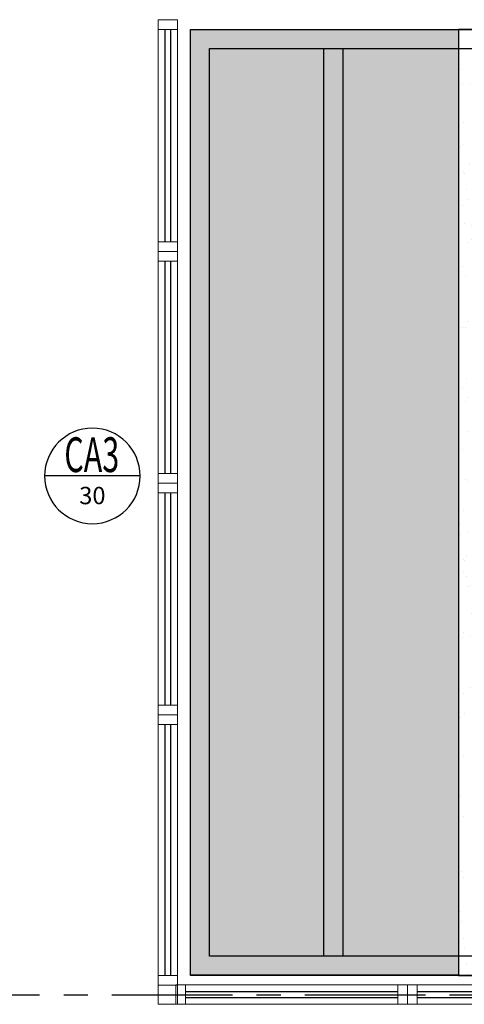
# Model space of a CAD drawing. Units: millimetres. Extents: x 3057 to 3816, y 1209 to 1613.
# Drawn here: x 3115 to 3117, y 1385 to 1390 of the extents above; entities that cross this region are included whole.
import ezdxf
from ezdxf.enums import TextEntityAlignment as Align

# ---------------------------------------------------------------- set-up
doc = ezdxf.new("R2010")
doc.units = ezdxf.units.MM
for name, pattern in [('CONTINU', [0]), ('CONTINUO', [0]), ('PL-POUSO-ARQ-EIXO$0$CENTER', [2, 1.25, -0.25, 0.25, -0.25]), ('TRACEJADA2', [0.375, 0.25, -0.125])]:
    doc.linetypes.add(name, pattern=pattern)
for name, color, linetype in [('_ARQ_VISTA02', 2, 'Continuous'), ('ARQ-MOB-DIV-DV1', 12, 'Continuous'), ('ARQ-símbolos', 2, 'Continuous'), ('EIXO$0$A-EIXOS-PRI', 252, 'PL-POUSO-ARQ-EIXO$0$CENTER'), ('JARDIM', 64, 'CONTINUO'), ('OFC-MALL-ARQ-EX-1PV$0$A_HTC_1', 252, 'Continuous'), ('PERGOLA', 8, 'CONTINU')]:
    doc.layers.add(name, color=color, linetype=linetype)
doc.layers.add('ÁRVORE', color=92, linetype='Continuous', lineweight=15)
doc.styles.add('12075', font='romans.shx', dxfattribs={"height": 0.225})
doc.styles.add('6075', font='romans.shx', dxfattribs={"height": 0.1125})
doc.styles.add('8075', font='romans.shx', dxfattribs={"height": 0.15})

# ---------------------------------------------------------------- blocks, each defined once
blk = doc.blocks.new('PERGOLA')
at = {"layer": 'PERGOLA'}
for p, q in [((109610.9921, -73615.8079), (109616.6825, -73615.8079)), ((109616.6825, -73615.8079), (109616.6825, -73620.7079)), ((109611.0921, -73615.9079), (109616.5825, -73615.9079)), ((109615.8921, -73620.6079), (109615.8921, -73615.9079)), ((109615.9921, -73620.6079), (109615.9921, -73615.9079)), ((109616.5825, -73615.9079), (109616.5825, -73620.6079)), ((109616.5825, -73620.6079), (109611.0921, -73620.6079)), ((109616.6825, -73620.7079), (109610.9921, -73620.7079))]:
    blk.add_line(p, q, dxfattribs=at)
blk = doc.blocks.new('JARDIMADM')
at = {"layer": 'ÁRVORE'}
h = blk.add_hatch(dxfattribs=at)
h.set_pattern_fill('AR-SAND', color=256, scale=0.004, angle=-90)
h.set_pattern_definition([(307.5, (0, 0), (0.195765294932, 0.006400125184), [0, -0.154432, 0, -0.17272, 0, -0.1651]), (277.5, (0, 0), (0.286730040227, -0.179809313255), [0, -0.083312, 0, -0.139192, 0, -0.05334]), (237.5, (2e-17, 0.12497), (0.000574873871, -0.316396948097), [0, -0.0508, 0, -0.18288, 0, -0.23876]), (227.5, (2e-17, 0.12497), (0.089171729303, -0.30542258099), [0, -0.0254, 0, -0.119888, 0, -0.13716])])
h.paths.add_polyline_path([(-2537067.6945, 1743239.2417), (-2537063.3945, 1743239.2417), (-2537063.3945, 1743244.1417), (-2537067.6945, 1743244.1417)])
at = {"layer": 'JARDIM', "linetype": 'CONTINUO'}
blk.add_lwpolyline([(-2537067.6945, 1743239.2417), (-2537063.3945, 1743239.2417), (-2537063.3945, 1743244.1417), (-2537067.6945, 1743244.1417)], close=True, dxfattribs=at)
blk = doc.blocks.new('esquadria 1.50')
at = {"layer": '_ARQ_VISTA02', "lineweight": 5}
for p, q in [((0, 0.1), (0.05, 0.1)), ((0, 0), (0, 0.1)), ((0.05, 0.1), (1.15, 0.1)), ((0.05, 0.1), (0.05, 0)), ((1.15, 0.1), (1.15, 0)), ((1.15, 0.1), (1.2, 0.1)), ((1.2, 0), (1.2, 0.1)), ((0.05, 0), (0, 0)), ((0.05, 0), (1.15, 0)), ((1.15, 0), (1.2, 0))]:
    blk.add_line(p, q, dxfattribs=at)
at = {"layer": 'OFC-MALL-ARQ-EX-1PV$0$A_HTC_1'}
for p, q in [((0.05, 0.0637), (1.15, 0.0637)), ((0.05, 0.0337), (1.15, 0.0337))]:
    blk.add_line(p, q, dxfattribs=at)
blk = doc.blocks.new('Ind esquadria 8075')
at = {"ltscale": 0.5}
blk.add_line((-0.3094, 0), (0.3094, 0), dxfattribs=at)
blk.add_circle((0, 0), 0.3094, dxfattribs=at)
at = {"color": 3, "style": '12075', "width": 0.431336}
blk.add_attdef('ESQD', text='', height=0.225, dxfattribs=at).set_placement((-0.1739, 0.0252), (0.182, 0.0252), align=Align.FIT)
at = {"color": 2, "style": '8075'}
blk.add_attdef('S/N', text='', height=0.15, dxfattribs=at).set_placement((0, -0.1268), align=Align.MIDDLE_CENTER)

msp = doc.modelspace()

# ---------------------------------------------------------------- hatches: boundary and pattern name
at = {"layer": 'ÁRVORE'}
h = msp.add_hatch(dxfattribs=at)
h.set_pattern_fill('AR-SAND', color=256, scale=0.002, angle=-90)
h.set_pattern_definition([(307.5, (1802.14254, 4498.76617), (0.0978826475, 0.0032000626), [0, -0.077216, 0, -0.08636, 0, -0.08255]), (277.5, (1802.14254, 4498.76617), (0.14336502, -0.0899046566), [0, -0.041656, 0, -0.069596, 0, -0.02667]), (237.5, (1802.14254, 4498.82865), (0.000287437, -0.158198474), [0, -0.0254, 0, -0.09144, 0, -0.11938]), (227.5, (1802.14254, 4498.82865), (0.0445858647, -0.1527112905), [0, -0.0127, 0, -0.059944, 0, -0.06858])])
h.paths.add_polyline_path([(3117.1877, 1389.5689), (3117.1877, 1384.6689), (3115.7973, 1384.6689), (3115.7973, 1389.5689)])

# ---------------------------------------------------------------- linework, layer by layer
at = {"layer": '_ARQ_VISTA02', "lineweight": 5}
for p, q in [((3115.6304, 1386.6189), (3115.6304, 1386.6689)), ((3115.6304, 1386.5689), (3115.6304, 1386.6689)), ((3115.7304, 1386.0189), (3115.6304, 1386.0189)), ((3115.7304, 1386.0189), (3115.6304, 1386.0189)), ((3115.6304, 1385.9689), (3115.6304, 1386.0189)), ((3115.7304, 1385.9689), (3115.7304, 1386.0189)), ((3115.6304, 1384.6688), (3115.6304, 1385.9689)), ((3115.6304, 1385.9689), (3115.7304, 1385.9689)), ((3115.7304, 1384.6688), (3115.7304, 1385.9689)), ((3115.6304, 1384.6688), (3115.7304, 1384.6688)), ((3115.6304, 1384.6688), (3115.6304, 1384.6188)), ((3115.7304, 1384.6688), (3115.7304, 1384.6188)), ((3115.7304, 1384.6188), (3115.6304, 1384.6188)), ((3115.7304, 1384.6188), (3115.6304, 1384.6188))]:
    msp.add_line(p, q, dxfattribs=at)
msp.add_lwpolyline([(3115.7304, 1384.5188), (3115.7304, 1384.6188), (3115.6304, 1384.6188), (3115.6304, 1384.5188)], close=True, dxfattribs=at)
at = {"layer": 'EIXO$0$A-EIXOS-PRI', "ltscale": 0.5}
msp.add_line((3057.3909, 1384.5655), (3132.2767, 1384.5679), dxfattribs=at)
at = {"layer": 'JARDIM', "linetype": 'CONTINUO'}
msp.add_lwpolyline([(3117.1877, 1389.5689), (3117.1877, 1384.6689), (3115.7973, 1384.6689), (3115.7973, 1389.5689)], close=True, dxfattribs=at)
at = {"layer": 'OFC-MALL-ARQ-EX-1PV$0$A_HTC_1'}
for p, q in [((3115.6667, 1384.6688), (3115.6667, 1385.9689)), ((3115.6967, 1384.6688), (3115.6967, 1385.9689))]:
    msp.add_line(p, q, dxfattribs=at)

# ---------------------------------------------------------------- block references
at = {"layer": 'ARQ-MOB-DIV-DV1', "rotation": 90.00000000000001}
for p in [(3115.7304, 1388.4189), (3115.7304, 1387.2189), (3115.7304, 1386.0189, 0)]:
    msp.add_blockref('esquadria 1.50', p, dxfattribs=at)
at = {"layer": 'ARQ-MOB-DIV-DV1', "xscale": -1}
for p in [(3116.9227, 1384.5189), (3118.1227, 1384.5189)]:
    msp.add_blockref('esquadria 1.50', p, dxfattribs=at)
at = {"layer": 'ARQ-símbolos'}
ref = msp.add_blockref('Ind esquadria 8075', (3115.2895, 1387.2555), dxfattribs=dict(at, xscale=-0.8, yscale=0.8, zscale=0.8))
ref.add_attrib('ESQD', 'CA3', dxfattribs={"layer": '0', "color": 3, "height": 0.18, "style": '12075', "width": 0.593088}).set_placement((3115.1439, 1387.2757), (3115.4286, 1387.2757), align=Align.FIT)
ref.add_attrib('S/N', '30', dxfattribs={"layer": '0', "color": 1, "height": 0.09, "style": '6075'}).set_placement((3115.2895, 1387.1541), align=Align.MIDDLE_CENTER)
at = {"layer": 'JARDIM', "linetype": 'CONTINUO', "rotation": 180}
msp.add_blockref('JARDIMADM', (-2533946.2068, 1744628.8105), dxfattribs=at)
at = {"layer": 'PERGOLA', "linetype": 'TRACEJADA2', "zscale": 25.4, "rotation": 180}
msp.add_blockref('PERGOLA', (112732.4798, -72231.1391), dxfattribs=at)

doc.saveas('drawing.dxf')
